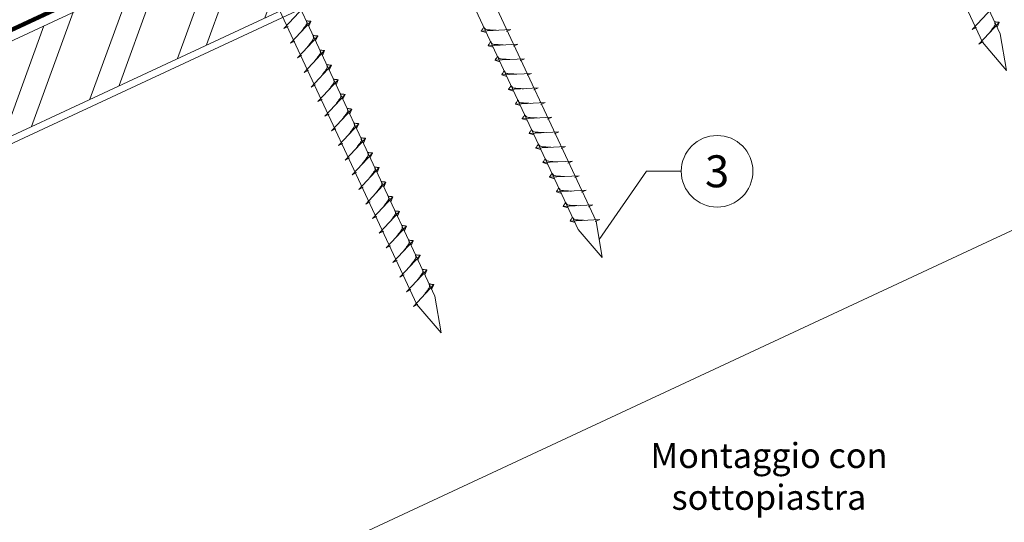
# Model space of a CAD drawing. Units: millimetres. Extents: x 0 to 70034, y 0 to 4832.
# Drawn here: x 50720 to 50995, y 350 to 490 of the extents above; entities that cross this region are included whole.
import ezdxf
from ezdxf.enums import TextEntityAlignment as Align

# ---------------------------------------------------------------- set-up
doc = ezdxf.new("R2010")
doc.units = ezdxf.units.MM
doc.linetypes.add('STRICHPUNKT', pattern=[25.4, 12.7, -6.35, 0, -6.35])
doc.linetypes.add('Trennlage', pattern=[30, 12, -18])
for name, color, linetype, lineweight, true_color in [('02_Nägel', 7, 'Continuous', 15, 0xff7f7f), ('04_Unterdach', 7, 'Continuous', 25, 0x505f69), ('04_Unterdach_Linie', 7, 'Continuous', 0, 0x505f69), ('06_Holz', 7, 'Continuous', 15, 0x8296a0), ('06_Holzschfraffur', 7, 'Continuous', 13, 0xdce6eb), ('08_Bemassung', 7, 'Continuous', 5, 0x505f69), ('09_Luft', 7, 'Continuous', 5, 0x8296a0), ('99_Text_3_IT', 7, 'Continuous', 5, 0x505f69)]:
    doc.layers.add(name, color=color, linetype=linetype, lineweight=lineweight, true_color=true_color)
doc.styles.add('Arial', font='arial.ttf')
doc.styles.add('PREFA_Standard', font='arial.ttf', dxfattribs={"height": 20})

msp = doc.modelspace()

# ---------------------------------------------------------------- hatches: boundary and pattern name
at = {"layer": '06_Holzschfraffur'}
h = msp.add_hatch(dxfattribs=at)
h.set_pattern_fill('ANSI32', color=256, scale=2, angle=25, style=0)
h.set_pattern_definition([(70, (43436.278, -2609.184), (-17.901144, 6.515484), []), (70, (43444.417, -2605.389), (-17.901144, 6.515484), [])])
h.paths.add_polyline_path([(50801.185, 496.741), (50791.042, 518.492), (50641.501, 448.76), (50651.644, 427.009)])

# ---------------------------------------------------------------- linework, layer by layer
at = {"layer": '02_Nägel'}
for p, q in [((50793.518, 487.678, 24.375), (50799.184, 493.746, 24.375)), ((50985.566, 487.404, 13.56), (50991.232, 493.472, 13.56)), ((50795.422, 483.595, 24.375), (50801.089, 489.663, 24.375)), ((50801.089, 489.663, 24.375), (50800.499, 488.325, 24.375)), ((50987.47, 483.321, 13.56), (50993.136, 489.389, 13.56)), ((50993.136, 489.389, 13.56), (50992.546, 488.051, 13.56)), ((50793.518, 487.678, 24.375), (50794.73, 488.276, 24.375)), ((50856.913, 487.413, 24.375), (50848.623, 486.972, 24.375)), ((50848.623, 486.972, 24.375), (50850.027, 486.564, 24.375)), ((50856.913, 487.413, 24.375), (50855.676, 486.868, 24.375)), ((50985.566, 487.404, 13.56), (50986.778, 488.002, 13.56)), ((50795.422, 483.595, 24.375), (50796.634, 484.193, 24.375)), ((50797.326, 479.512, 24.375), (50802.993, 485.579, 24.375)), ((50802.993, 485.579, 24.375), (50802.403, 484.241, 24.375)), ((50987.47, 483.321, 13.56), (50988.682, 483.919, 13.56)), ((50799.23, 475.428, 24.375), (50804.897, 481.496, 24.375)), ((50804.897, 481.496, 24.375), (50804.307, 480.158, 24.375)), ((50858.818, 483.33, 24.375), (50850.527, 482.889, 24.375)), ((50850.527, 482.889, 24.375), (50851.931, 482.481, 24.375)), ((50858.818, 483.33, 24.375), (50857.58, 482.785, 24.375)), ((50797.326, 479.512, 24.375), (50798.538, 480.109, 24.375)), ((50860.722, 479.246, 24.375), (50852.431, 478.806, 24.375)), ((50852.431, 478.806, 24.375), (50853.835, 478.397, 24.375)), ((50860.722, 479.246, 24.375), (50859.484, 478.702, 24.375)), ((50799.23, 475.428, 24.375), (50800.442, 476.026, 24.375)), ((50801.134, 471.345, 24.375), (50806.801, 477.413, 24.375)), ((50806.801, 477.413, 24.375), (50806.211, 476.075, 24.375)), ((50803.038, 467.262, 24.375), (50808.705, 473.329, 24.375)), ((50808.705, 473.329, 24.375), (50808.115, 471.991, 24.375)), ((50862.626, 475.163, 24.375), (50854.335, 474.722, 24.375)), ((50854.335, 474.722, 24.375), (50855.739, 474.314, 24.375)), ((50862.626, 475.163, 24.375), (50861.389, 474.618, 24.375)), ((50801.134, 471.345, 24.375), (50802.347, 471.943, 24.375)), ((50864.53, 471.08, 24.375), (50856.239, 470.639, 24.375)), ((50856.239, 470.639, 24.375), (50857.643, 470.231, 24.375)), ((50864.53, 471.08, 24.375), (50863.293, 470.535, 24.375)), ((50803.038, 467.262, 24.375), (50804.251, 467.859, 24.375)), ((50804.942, 463.178, 24.375), (50810.609, 469.246, 24.375)), ((50810.609, 469.246, 24.375), (50810.019, 467.908, 24.375)), ((50806.846, 459.095, 24.375), (50812.513, 465.163, 24.375)), ((50812.513, 465.163, 24.375), (50811.923, 463.825, 24.375)), ((50866.434, 466.996, 24.375), (50858.143, 466.556, 24.375)), ((50858.143, 466.556, 24.375), (50859.547, 466.148, 24.375)), ((50866.434, 466.996, 24.375), (50865.197, 466.452, 24.375)), ((50804.942, 463.178, 24.375), (50806.155, 463.776, 24.375)), ((50868.338, 462.913, 24.375), (50860.047, 462.472, 24.375)), ((50860.047, 462.472, 24.375), (50861.451, 462.064, 24.375)), ((50868.338, 462.913, 24.375), (50867.101, 462.368, 24.375)), ((50806.846, 459.095, 24.375), (50808.059, 459.693, 24.375)), ((50808.75, 455.012, 24.375), (50814.417, 461.079, 24.375)), ((50814.417, 461.079, 24.375), (50813.827, 459.742, 24.375)), ((50870.242, 458.83, 24.375), (50861.952, 458.389, 24.375)), ((50870.242, 458.83, 24.375), (50869.005, 458.285, 24.375)), ((50810.655, 450.928, 24.375), (50816.321, 456.996, 24.375)), ((50816.321, 456.996, 24.375), (50815.731, 455.658, 24.375)), ((50861.952, 458.389, 24.375), (50863.356, 457.981, 24.375)), ((50808.75, 455.012, 24.375), (50809.963, 455.609, 24.375)), ((50872.146, 454.746, 24.375), (50863.856, 454.306, 24.375)), ((50863.856, 454.306, 24.375), (50865.26, 453.898, 24.375)), ((50872.146, 454.746, 24.375), (50870.909, 454.202, 24.375)), ((50810.655, 450.928, 24.375), (50811.867, 451.526, 24.375)), ((50812.559, 446.845, 24.375), (50818.225, 452.913, 24.375)), ((50818.225, 452.913, 24.375), (50817.635, 451.575, 24.375)), ((50874.05, 450.663, 24.375), (50865.76, 450.222, 24.375)), ((50874.05, 450.663, 24.375), (50872.813, 450.118, 24.375)), ((50814.463, 442.762, 24.375), (50820.129, 448.829, 24.375)), ((50820.129, 448.829, 24.375), (50819.54, 447.492, 24.375)), ((50865.76, 450.222, 24.375), (50867.164, 449.814, 24.375)), ((50812.559, 446.845, 24.375), (50813.771, 447.443, 24.375)), ((50875.954, 446.58, 24.375), (50867.664, 446.139, 24.375)), ((50867.664, 446.139, 24.375), (50869.068, 445.731, 24.375)), ((50875.954, 446.58, 24.375), (50874.717, 446.035, 24.375)), ((50814.463, 442.762, 24.375), (50815.675, 443.359, 24.375)), ((50816.367, 438.678, 24.375), (50822.033, 444.746, 24.375)), ((50822.033, 444.746, 24.375), (50821.444, 443.408, 24.375)), ((50877.858, 442.496, 24.375), (50869.568, 442.056, 24.375)), ((50877.858, 442.496, 24.375), (50876.621, 441.952, 24.375)), ((50818.271, 434.595, 24.375), (50823.938, 440.663, 24.375)), ((50823.938, 440.663, 24.375), (50823.348, 439.325, 24.375)), ((50869.568, 442.056, 24.375), (50870.972, 441.648, 24.375)), ((50816.367, 438.678, 24.375), (50817.579, 439.276, 24.375)), ((50879.763, 438.413, 24.375), (50871.472, 437.972, 24.375)), ((50871.472, 437.972, 24.375), (50872.876, 437.564, 24.375)), ((50879.763, 438.413, 24.375), (50878.525, 437.868, 24.375)), ((50818.271, 434.595, 24.375), (50819.483, 435.193, 24.375)), ((50820.175, 430.512, 24.375), (50825.842, 436.579, 24.375)), ((50825.842, 436.579, 24.375), (50825.252, 435.242, 24.375)), ((50881.667, 434.33, 24.375), (50873.376, 433.889, 24.375)), ((50881.667, 434.33, 24.375), (50880.429, 433.785, 24.375)), ((50822.079, 426.428, 24.375), (50827.746, 432.496, 24.375)), ((50827.746, 432.496, 24.375), (50827.156, 431.158, 24.375)), ((50873.376, 433.889, 24.375), (50874.78, 433.481, 24.375)), ((50820.175, 430.512, 24.375), (50821.387, 431.109, 24.375)), ((50822.079, 426.428, 24.375), (50823.291, 427.026, 24.375)), ((50823.983, 422.345, 24.375), (50829.65, 428.413, 24.375)), ((50829.65, 428.413, 24.375), (50829.06, 427.075, 24.375)), ((50825.887, 418.262, 24.375), (50831.554, 424.329, 24.375)), ((50831.554, 424.329, 24.375), (50830.964, 422.992, 24.375)), ((50823.983, 422.345, 24.375), (50825.196, 422.943, 24.375)), ((50825.887, 418.262, 24.375), (50827.1, 418.859, 24.375)), ((50827.791, 414.178, 24.375), (50833.458, 420.246, 24.375)), ((50833.458, 420.246, 24.375), (50832.868, 418.908, 24.375)), ((50829.695, 410.095, 24.375), (50835.362, 416.163, 24.375)), ((50835.362, 416.163, 24.375), (50834.772, 414.825, 24.375)), ((50827.791, 414.178, 24.375), (50829.004, 414.776, 24.375)), ((50829.695, 410.095, 24.375), (50830.908, 410.693, 24.375))]:
    msp.add_line(p, q, dxfattribs=at)
for points, elevation in [([(50899.341, 669.592), (50902.648, 667.824), (50988.44, 483.843), (50995.158, 475.943), (50993.425, 486.168), (50907.633, 670.148), (50908.404, 673.818)], 13.56), ([(50786.56, 617.346), (50789.867, 615.578), (50875.658, 431.598), (50882.377, 423.697), (50880.643, 433.922), (50794.851, 617.903), (50795.623, 621.573)], 24.375), ([(50741.567, 596.366), (50744.874, 594.598), (50830.666, 410.618), (50837.384, 402.717), (50835.65, 412.942), (50749.859, 596.922), (50750.63, 600.592)], 24.375)]:
    msp.add_lwpolyline(points, dxfattribs=dict(at, elevation=elevation))
for points in [[(50798.232, 486.604, 24.375), (50798.719, 487.247, 24.375), (50799.398, 488.155, 24.375), (50799.7, 488.587, 24.375), (50799.93, 489.061, 24.375), (50799.905, 489.391, 24.375), (50799.772, 489.884, 24.375)], [(50801.089, 489.663, 24.375), (50801.015, 489.699, 24.375), (50800.559, 489.739, 24.375), (50800.127, 489.802, 24.375), (50799.772, 489.884, 24.375)], [(50990.28, 486.33, 13.56), (50990.767, 486.973, 13.56), (50991.446, 487.881, 13.56), (50991.748, 488.314, 13.56), (50991.978, 488.787, 13.56), (50991.953, 489.117, 13.56), (50991.82, 489.61, 13.56)], [(50993.136, 489.389, 13.56), (50993.062, 489.425, 13.56), (50992.607, 489.466, 13.56), (50992.174, 489.528, 13.56), (50991.82, 489.61, 13.56)], [(50800.136, 482.52, 24.375), (50800.623, 483.164, 24.375), (50801.302, 484.072, 24.375), (50801.605, 484.504, 24.375), (50801.834, 484.977, 24.375), (50801.809, 485.307, 24.375), (50801.676, 485.8, 24.375)], [(50802.993, 485.579, 24.375), (50802.919, 485.615, 24.375), (50802.463, 485.656, 24.375), (50802.031, 485.719, 24.375), (50801.676, 485.8, 24.375)], [(50802.04, 478.437, 24.375), (50802.528, 479.08, 24.375), (50803.206, 479.989, 24.375), (50803.509, 480.421, 24.375), (50803.738, 480.894, 24.375), (50803.713, 481.224, 24.375), (50803.58, 481.717, 24.375)], [(50804.897, 481.496, 24.375), (50804.823, 481.532, 24.375), (50804.367, 481.573, 24.375), (50803.935, 481.636, 24.375), (50803.58, 481.717, 24.375)], [(50803.944, 474.354, 24.375), (50804.432, 474.997, 24.375), (50805.11, 475.905, 24.375), (50805.413, 476.337, 24.375), (50805.642, 476.811, 24.375), (50805.617, 477.141, 24.375), (50805.484, 477.634, 24.375)], [(50806.801, 477.413, 24.375), (50806.727, 477.449, 24.375), (50806.271, 477.489, 24.375), (50805.839, 477.552, 24.375), (50805.484, 477.634, 24.375)], [(50805.848, 470.27, 24.375), (50806.336, 470.914, 24.375), (50807.014, 471.822, 24.375), (50807.317, 472.254, 24.375), (50807.546, 472.727, 24.375), (50807.521, 473.057, 24.375), (50807.388, 473.55, 24.375)], [(50808.705, 473.329, 24.375), (50808.631, 473.365, 24.375), (50808.176, 473.406, 24.375), (50807.743, 473.469, 24.375), (50807.388, 473.55, 24.375)], [(50807.752, 466.187, 24.375), (50808.24, 466.83, 24.375), (50808.918, 467.739, 24.375), (50809.221, 468.171, 24.375), (50809.45, 468.644, 24.375), (50809.426, 468.974, 24.375), (50809.292, 469.467, 24.375)], [(50810.609, 469.246, 24.375), (50810.535, 469.282, 24.375), (50810.08, 469.323, 24.375), (50809.647, 469.386, 24.375), (50809.292, 469.467, 24.375)], [(50809.656, 462.104, 24.375), (50810.144, 462.747, 24.375), (50810.822, 463.655, 24.375), (50811.125, 464.087, 24.375), (50811.355, 464.561, 24.375), (50811.33, 464.891, 24.375), (50811.196, 465.384, 24.375)], [(50812.513, 465.163, 24.375), (50812.439, 465.199, 24.375), (50811.984, 465.239, 24.375), (50811.551, 465.302, 24.375), (50811.196, 465.384, 24.375)], [(50811.56, 458.02, 24.375), (50812.048, 458.664, 24.375), (50812.727, 459.572, 24.375), (50813.029, 460.004, 24.375), (50813.259, 460.477, 24.375), (50813.234, 460.807, 24.375), (50813.1, 461.3, 24.375)], [(50814.417, 461.079, 24.375), (50814.343, 461.115, 24.375), (50813.888, 461.156, 24.375), (50813.455, 461.219, 24.375), (50813.1, 461.3, 24.375)], [(50813.464, 453.937, 24.375), (50813.952, 454.58, 24.375), (50814.631, 455.489, 24.375), (50814.933, 455.921, 24.375), (50815.163, 456.394, 24.375), (50815.138, 456.724, 24.375), (50815.005, 457.217, 24.375)], [(50816.321, 456.996, 24.375), (50816.247, 457.032, 24.375), (50815.792, 457.073, 24.375), (50815.359, 457.136, 24.375), (50815.005, 457.217, 24.375)], [(50815.369, 449.854, 24.375), (50815.856, 450.497, 24.375), (50816.535, 451.405, 24.375), (50816.837, 451.837, 24.375), (50817.067, 452.311, 24.375), (50817.042, 452.641, 24.375), (50816.909, 453.134, 24.375)], [(50818.225, 452.913, 24.375), (50818.151, 452.949, 24.375), (50817.696, 452.99, 24.375), (50817.263, 453.052, 24.375), (50816.909, 453.134, 24.375)], [(50817.273, 445.77, 24.375), (50817.76, 446.414, 24.375), (50818.439, 447.322, 24.375), (50818.741, 447.754, 24.375), (50818.971, 448.227, 24.375), (50818.946, 448.557, 24.375), (50818.813, 449.05, 24.375)], [(50820.129, 448.829, 24.375), (50820.055, 448.865, 24.375), (50819.6, 448.906, 24.375), (50819.167, 448.969, 24.375), (50818.813, 449.05, 24.375)], [(50819.177, 441.687, 24.375), (50819.664, 442.33, 24.375), (50820.343, 443.239, 24.375), (50820.645, 443.671, 24.375), (50820.875, 444.144, 24.375), (50820.85, 444.474, 24.375), (50820.717, 444.967, 24.375)], [(50822.033, 444.746, 24.375), (50821.96, 444.782, 24.375), (50821.504, 444.823, 24.375), (50821.072, 444.886, 24.375), (50820.717, 444.967, 24.375)], [(50821.081, 437.604, 24.375), (50821.568, 438.247, 24.375), (50822.247, 439.155, 24.375), (50822.549, 439.588, 24.375), (50822.779, 440.061, 24.375), (50822.754, 440.391, 24.375), (50822.621, 440.884, 24.375)], [(50823.938, 440.663, 24.375), (50823.864, 440.699, 24.375), (50823.408, 440.74, 24.375), (50822.976, 440.802, 24.375), (50822.621, 440.884, 24.375)], [(50822.985, 433.52, 24.375), (50823.472, 434.164, 24.375), (50824.151, 435.072, 24.375), (50824.454, 435.504, 24.375), (50824.683, 435.978, 24.375), (50824.658, 436.307, 24.375), (50824.525, 436.8, 24.375)], [(50825.842, 436.579, 24.375), (50825.768, 436.615, 24.375), (50825.312, 436.656, 24.375), (50824.88, 436.719, 24.375), (50824.525, 436.8, 24.375)], [(50824.889, 429.437, 24.375), (50825.377, 430.08, 24.375), (50826.055, 430.989, 24.375), (50826.358, 431.421, 24.375), (50826.587, 431.894, 24.375), (50826.562, 432.224, 24.375), (50826.429, 432.717, 24.375)], [(50827.746, 432.496, 24.375), (50827.672, 432.532, 24.375), (50827.216, 432.573, 24.375), (50826.784, 432.636, 24.375), (50826.429, 432.717, 24.375)], [(50826.793, 425.354, 24.375), (50827.281, 425.997, 24.375), (50827.959, 426.905, 24.375), (50828.262, 427.338, 24.375), (50828.491, 427.811, 24.375), (50828.466, 428.141, 24.375), (50828.333, 428.634, 24.375)], [(50829.65, 428.413, 24.375), (50829.576, 428.449, 24.375), (50829.121, 428.49, 24.375), (50828.688, 428.552, 24.375), (50828.333, 428.634, 24.375)], [(50828.697, 421.27, 24.375), (50829.185, 421.914, 24.375), (50829.863, 422.822, 24.375), (50830.166, 423.254, 24.375), (50830.395, 423.728, 24.375), (50830.371, 424.057, 24.375), (50830.237, 424.55, 24.375)], [(50831.554, 424.329, 24.375), (50831.48, 424.365, 24.375), (50831.025, 424.406, 24.375), (50830.592, 424.469, 24.375), (50830.237, 424.55, 24.375)], [(50830.601, 417.187, 24.375), (50831.089, 417.83, 24.375), (50831.767, 418.739, 24.375), (50832.07, 419.171, 24.375), (50832.3, 419.644, 24.375), (50832.275, 419.974, 24.375), (50832.141, 420.467, 24.375)], [(50833.458, 420.246, 24.375), (50833.384, 420.282, 24.375), (50832.929, 420.323, 24.375), (50832.496, 420.386, 24.375), (50832.141, 420.467, 24.375)], [(50832.505, 413.104, 24.375), (50832.993, 413.747, 24.375), (50833.671, 414.655, 24.375), (50833.974, 415.088, 24.375), (50834.204, 415.561, 24.375), (50834.179, 415.891, 24.375), (50834.045, 416.384, 24.375)], [(50835.362, 416.163, 24.375), (50835.288, 416.199, 24.375), (50834.833, 416.24, 24.375), (50834.4, 416.302, 24.375), (50834.045, 416.384, 24.375)]]:
    msp.add_spline(points, degree=3, dxfattribs=at)
for points, knots in [([(50848.623, 486.972, 24.375), (50848.629, 486.999, 24.375), (50848.668, 487.176, 24.375), (50848.923, 487.411, 24.375), (50849.125, 487.776, 24.375), (50849.245, 488.014, 24.375), (50849.3, 488.123, 24.375)], [0, 0, 0, 0, 0.0822026, 0.5393739, 0.9765786, 1.3405073, 1.3405073, 1.3405073, 1.3405073]), ([(50852.803, 487.194, 24.375), (50852.534, 487.208, 24.375), (50851.889, 487.24, 24.375), (50851.061, 487.279, 24.375), (50850.346, 487.342, 24.375), (50849.857, 487.394, 24.375), (50849.545, 487.748, 24.375), (50849.392, 487.981, 24.375), (50849.3, 488.123, 24.375)], [0, 0, 0, 0, 0.8071321, 1.941076, 2.4685481, 2.9946046, 3.3254251, 3.8360041, 3.8360041, 3.8360041, 3.8360041]), ([(50850.527, 482.889, 24.375), (50850.533, 482.916, 24.375), (50850.572, 483.093, 24.375), (50850.827, 483.327, 24.375), (50851.029, 483.693, 24.375), (50851.15, 483.931, 24.375), (50851.204, 484.04, 24.375)], [0, 0, 0, 0, 0.0822026, 0.5393739, 0.9765786, 1.3405073, 1.3405073, 1.3405073, 1.3405073]), ([(50854.707, 483.111, 24.375), (50854.438, 483.124, 24.375), (50853.793, 483.157, 24.375), (50852.965, 483.195, 24.375), (50852.25, 483.259, 24.375), (50851.762, 483.311, 24.375), (50851.449, 483.665, 24.375), (50851.297, 483.898, 24.375), (50851.204, 484.04, 24.375)], [0, 0, 0, 0, 0.8071321, 1.941076, 2.4685481, 2.9946046, 3.3254251, 3.8360041, 3.8360041, 3.8360041, 3.8360041]), ([(50852.431, 478.806, 24.375), (50852.437, 478.832, 24.375), (50852.476, 479.009, 24.375), (50852.731, 479.244, 24.375), (50852.933, 479.609, 24.375), (50853.054, 479.848, 24.375), (50853.108, 479.956, 24.375)], [0, 0, 0, 0, 0.0822026, 0.5393739, 0.9765786, 1.3405073, 1.3405073, 1.3405073, 1.3405073]), ([(50856.611, 479.028, 24.375), (50856.342, 479.041, 24.375), (50855.697, 479.073, 24.375), (50854.869, 479.112, 24.375), (50854.154, 479.176, 24.375), (50853.666, 479.227, 24.375), (50853.353, 479.581, 24.375), (50853.201, 479.815, 24.375), (50853.108, 479.956, 24.375)], [0, 0, 0, 0, 0.8071321, 1.941076, 2.4685481, 2.9946046, 3.3254251, 3.8360041, 3.8360041, 3.8360041, 3.8360041]), ([(50854.335, 474.722, 24.375), (50854.341, 474.749, 24.375), (50854.38, 474.926, 24.375), (50854.635, 475.161, 24.375), (50854.837, 475.526, 24.375), (50854.958, 475.764, 24.375), (50855.012, 475.873, 24.375)], [0, 0, 0, 0, 0.0822026, 0.5393739, 0.9765786, 1.3405073, 1.3405073, 1.3405073, 1.3405073]), ([(50858.515, 474.944, 24.375), (50858.246, 474.958, 24.375), (50857.601, 474.99, 24.375), (50856.773, 475.029, 24.375), (50856.059, 475.092, 24.375), (50855.57, 475.144, 24.375), (50855.257, 475.498, 24.375), (50855.105, 475.731, 24.375), (50855.012, 475.873, 24.375)], [0, 0, 0, 0, 0.8071321, 1.941076, 2.4685481, 2.9946046, 3.3254251, 3.8360041, 3.8360041, 3.8360041, 3.8360041]), ([(50856.239, 470.639, 24.375), (50856.245, 470.666, 24.375), (50856.284, 470.843, 24.375), (50856.539, 471.077, 24.375), (50856.741, 471.443, 24.375), (50856.862, 471.681, 24.375), (50856.916, 471.79, 24.375)], [0, 0, 0, 0, 0.0822026, 0.5393739, 0.9765786, 1.3405073, 1.3405073, 1.3405073, 1.3405073]), ([(50860.419, 470.861, 24.375), (50860.151, 470.875, 24.375), (50859.505, 470.907, 24.375), (50858.677, 470.945, 24.375), (50857.963, 471.009, 24.375), (50857.474, 471.061, 24.375), (50857.161, 471.415, 24.375), (50857.009, 471.648, 24.375), (50856.916, 471.79, 24.375)], [0, 0, 0, 0, 0.8071321, 1.941076, 2.4685481, 2.9946046, 3.3254251, 3.8360041, 3.8360041, 3.8360041, 3.8360041]), ([(50858.143, 466.556, 24.375), (50858.149, 466.583, 24.375), (50858.188, 466.759, 24.375), (50858.443, 466.994, 24.375), (50858.645, 467.359, 24.375), (50858.766, 467.598, 24.375), (50858.821, 467.706, 24.375)], [0, 0, 0, 0, 0.0822026, 0.5393739, 0.9765786, 1.3405073, 1.3405073, 1.3405073, 1.3405073]), ([(50862.323, 466.778, 24.375), (50862.055, 466.791, 24.375), (50861.409, 466.823, 24.375), (50860.582, 466.862, 24.375), (50859.867, 466.926, 24.375), (50859.378, 466.977, 24.375), (50859.065, 467.331, 24.375), (50858.913, 467.565, 24.375), (50858.821, 467.706, 24.375)], [0, 0, 0, 0, 0.8071321, 1.941076, 2.4685481, 2.9946046, 3.3254251, 3.8360041, 3.8360041, 3.8360041, 3.8360041]), ([(50860.047, 462.472, 24.375), (50860.053, 462.499, 24.375), (50860.092, 462.676, 24.375), (50860.347, 462.911, 24.375), (50860.55, 463.276, 24.375), (50860.67, 463.514, 24.375), (50860.725, 463.623, 24.375)], [0, 0, 0, 0, 0.0822026, 0.5393739, 0.9765786, 1.3405073, 1.3405073, 1.3405073, 1.3405073]), ([(50864.227, 462.694, 24.375), (50863.959, 462.708, 24.375), (50863.313, 462.74, 24.375), (50862.486, 462.779, 24.375), (50861.771, 462.842, 24.375), (50861.282, 462.894, 24.375), (50860.969, 463.248, 24.375), (50860.817, 463.481, 24.375), (50860.725, 463.623, 24.375)], [0, 0, 0, 0, 0.8071321, 1.941076, 2.4685481, 2.9946046, 3.3254251, 3.8360041, 3.8360041, 3.8360041, 3.8360041]), ([(50861.952, 458.389, 24.375), (50861.957, 458.416, 24.375), (50861.996, 458.593, 24.375), (50862.251, 458.827, 24.375), (50862.454, 459.193, 24.375), (50862.574, 459.431, 24.375), (50862.629, 459.54, 24.375)], [0, 0, 0, 0, 0.0822026, 0.5393739, 0.9765786, 1.3405073, 1.3405073, 1.3405073, 1.3405073]), ([(50866.131, 458.611, 24.375), (50865.863, 458.625, 24.375), (50865.217, 458.657, 24.375), (50864.39, 458.695, 24.375), (50863.675, 458.759, 24.375), (50863.186, 458.811, 24.375), (50862.873, 459.165, 24.375), (50862.721, 459.398, 24.375), (50862.629, 459.54, 24.375)], [0, 0, 0, 0, 0.8071321, 1.941076, 2.4685481, 2.9946046, 3.3254251, 3.8360041, 3.8360041, 3.8360041, 3.8360041]), ([(50863.856, 454.306, 24.375), (50863.862, 454.333, 24.375), (50863.9, 454.509, 24.375), (50864.155, 454.744, 24.375), (50864.358, 455.109, 24.375), (50864.478, 455.348, 24.375), (50864.533, 455.456, 24.375)], [0, 0, 0, 0, 0.0822026, 0.5393739, 0.9765786, 1.3405073, 1.3405073, 1.3405073, 1.3405073]), ([(50868.035, 454.528, 24.375), (50867.767, 454.541, 24.375), (50867.121, 454.573, 24.375), (50866.294, 454.612, 24.375), (50865.579, 454.676, 24.375), (50865.09, 454.727, 24.375), (50864.777, 455.082, 24.375), (50864.625, 455.315, 24.375), (50864.533, 455.456, 24.375)], [0, 0, 0, 0, 0.8071321, 1.941076, 2.4685481, 2.9946046, 3.3254251, 3.8360041, 3.8360041, 3.8360041, 3.8360041]), ([(50865.76, 450.222, 24.375), (50865.766, 450.249, 24.375), (50865.804, 450.426, 24.375), (50866.059, 450.661, 24.375), (50866.262, 451.026, 24.375), (50866.382, 451.265, 24.375), (50866.437, 451.373, 24.375)], [0, 0, 0, 0, 0.0822026, 0.5393739, 0.9765786, 1.3405073, 1.3405073, 1.3405073, 1.3405073]), ([(50869.939, 450.444, 24.375), (50869.671, 450.458, 24.375), (50869.025, 450.49, 24.375), (50868.198, 450.529, 24.375), (50867.483, 450.592, 24.375), (50866.994, 450.644, 24.375), (50866.681, 450.998, 24.375), (50866.529, 451.231, 24.375), (50866.437, 451.373, 24.375)], [0, 0, 0, 0, 0.8071321, 1.941076, 2.4685481, 2.9946046, 3.3254251, 3.8360041, 3.8360041, 3.8360041, 3.8360041]), ([(50867.664, 446.139, 24.375), (50867.67, 446.166, 24.375), (50867.708, 446.343, 24.375), (50867.963, 446.577, 24.375), (50868.166, 446.943, 24.375), (50868.286, 447.181, 24.375), (50868.341, 447.29, 24.375)], [0, 0, 0, 0, 0.0822026, 0.5393739, 0.9765786, 1.3405073, 1.3405073, 1.3405073, 1.3405073]), ([(50871.843, 446.361, 24.375), (50871.575, 446.375, 24.375), (50870.93, 446.407, 24.375), (50870.102, 446.445, 24.375), (50869.387, 446.509, 24.375), (50868.898, 446.561, 24.375), (50868.586, 446.915, 24.375), (50868.433, 447.148, 24.375), (50868.341, 447.29, 24.375)], [0, 0, 0, 0, 0.8071321, 1.941076, 2.4685481, 2.9946046, 3.3254251, 3.8360041, 3.8360041, 3.8360041, 3.8360041]), ([(50869.568, 442.056, 24.375), (50869.574, 442.083, 24.375), (50869.613, 442.259, 24.375), (50869.867, 442.494, 24.375), (50870.07, 442.859, 24.375), (50870.19, 443.098, 24.375), (50870.245, 443.206, 24.375)], [0, 0, 0, 0, 0.0822026, 0.5393739, 0.9765786, 1.3405073, 1.3405073, 1.3405073, 1.3405073]), ([(50873.748, 442.278, 24.375), (50873.479, 442.291, 24.375), (50872.834, 442.323, 24.375), (50872.006, 442.362, 24.375), (50871.291, 442.426, 24.375), (50870.802, 442.477, 24.375), (50870.49, 442.832, 24.375), (50870.337, 443.065, 24.375), (50870.245, 443.206, 24.375)], [0, 0, 0, 0, 0.8071321, 1.941076, 2.4685481, 2.9946046, 3.3254251, 3.8360041, 3.8360041, 3.8360041, 3.8360041]), ([(50871.472, 437.972, 24.375), (50871.478, 437.999, 24.375), (50871.517, 438.176, 24.375), (50871.772, 438.411, 24.375), (50871.974, 438.776, 24.375), (50872.094, 439.015, 24.375), (50872.149, 439.123, 24.375)], [0, 0, 0, 0, 0.0822026, 0.5393739, 0.9765786, 1.3405073, 1.3405073, 1.3405073, 1.3405073]), ([(50875.652, 438.194, 24.375), (50875.383, 438.208, 24.375), (50874.738, 438.24, 24.375), (50873.91, 438.279, 24.375), (50873.195, 438.342, 24.375), (50872.707, 438.394, 24.375), (50872.394, 438.748, 24.375), (50872.242, 438.981, 24.375), (50872.149, 439.123, 24.375)], [0, 0, 0, 0, 0.8071321, 1.941076, 2.4685481, 2.9946046, 3.3254251, 3.8360041, 3.8360041, 3.8360041, 3.8360041]), ([(50873.376, 433.889, 24.375), (50873.382, 433.916, 24.375), (50873.421, 434.093, 24.375), (50873.676, 434.327, 24.375), (50873.878, 434.693, 24.375), (50873.999, 434.931, 24.375), (50874.053, 435.04, 24.375)], [0, 0, 0, 0, 0.0822026, 0.5393739, 0.9765786, 1.3405073, 1.3405073, 1.3405073, 1.3405073]), ([(50877.556, 434.111, 24.375), (50877.287, 434.125, 24.375), (50876.642, 434.157, 24.375), (50875.814, 434.195, 24.375), (50875.099, 434.259, 24.375), (50874.611, 434.311, 24.375), (50874.298, 434.665, 24.375), (50874.146, 434.898, 24.375), (50874.053, 435.04, 24.375)], [0, 0, 0, 0, 0.8071321, 1.941076, 2.4685481, 2.9946046, 3.3254251, 3.8360041, 3.8360041, 3.8360041, 3.8360041])]:
    msp.add_open_spline(points, degree=3, knots=knots, dxfattribs=at)
at = {"layer": '04_Unterdach', "linetype": 'Trennlage', "ltscale": 0.5, "const_width": 1, "flags": 128}
msp.add_lwpolyline([(50538.92, 404.069), (51115.008, 672.589)], dxfattribs=at)
at = {"layer": '04_Unterdach_Linie', "ltscale": 5, "flags": 128}
for points in [[(50538.92, 404.621), (51115.008, 673.14)], [(50538.92, 403.518), (51115.008, 672.037)]]:
    msp.add_lwpolyline(points, dxfattribs=at)
at = {"layer": '06_Holz'}
msp.add_line((51115.008, 486.448), (50743.565, 313.241), dxfattribs=at)
msp.add_lwpolyline([(50538.92, 372.287), (51115.008, 640.921)], dxfattribs=at)
msp.add_lwpolyline([(50651.644, 427.009), (50801.185, 496.741), (50791.042, 518.492), (50641.501, 448.76)], close=True, dxfattribs=at)
at = {"layer": '08_Bemassung'}
for p, q in [((50894.713, 447.811), (50881.51, 428.81, 24.375)), ((50904.419, 447.811), (50894.713, 447.811))]:
    msp.add_line(p, q, dxfattribs=at)
msp.add_circle((50914.415, 447.811), 9.996, dxfattribs=at)
at = {"layer": '09_Luft', "linetype": 'STRICHPUNKT'}
msp.add_open_spline([(50538.92, 424.04), (50541.936, 425.416), (50544.952, 426.792), (50547.968, 428.169), (50547.972, 428.17), (50547.975, 428.172), (50547.979, 428.173), (50548.238, 428.292), (50577.434, 441.803), (50619.341, 504.437), (50731.583, 490.639), (50792.67, 586.158), (50904.961, 572.649), (50967.63, 666.783), (51063.19, 656.515), (51101.253, 692.926), (51115.008, 705.244)], degree=3, knots=[902.6972315, 902.6972315, 902.6972315, 902.6972315, 912.8352104, 912.8352104, 912.8352104, 912.8471286, 912.8471286, 912.8471286, 913.7180486, 1011.2327965, 1110.1037053, 1207.3538106, 1305.4718943, 1404.2622454, 1502.8888872, 1557.0171497, 1557.0171497, 1557.0171497, 1557.0171497], dxfattribs=at)

# ---------------------------------------------------------------- texts
at = {"layer": '08_Bemassung', "style": 'PREFA_Standard'}
msp.add_text('3', height=8.925, dxfattribs=at).set_placement((50914.415, 447.811), align=Align.MIDDLE_CENTER)
at = {"layer": '99_Text_3_IT', "insert": (50928.893, 362.62), "char_height": 7, "attachment_point": 5, "style": 'Arial'}
msp.add_mtext_dynamic_manual_height_columns('Montaggio con sottopiastra', width=96.98512, gutter_width=12.5, heights=[0], dxfattribs=at)

doc.saveas('drawing.dxf')
